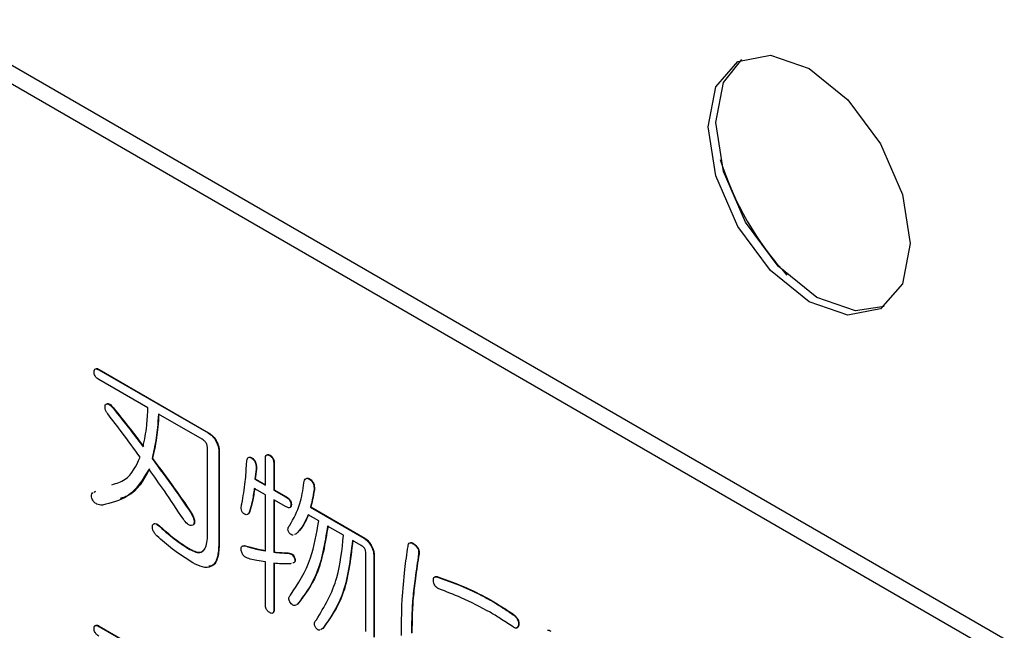
# Model space of a CAD drawing. Units: millimetres. Extents: x 7 to 826, y 14 to 580.
# Drawn here: x 274 to 278, y 449 to 452 of the extents above; entities that cross this region are included whole.
import ezdxf

# ---------------------------------------------------------------- set-up
doc = ezdxf.new("R2010")
doc.units = ezdxf.units.MM

msp = doc.modelspace()

# ---------------------------------------------------------------- linework, layer by layer
at = {"color": 7, "linetype": 'Continuous', "lineweight": 25}
for p, q in [((270.7972, 452.9697), (297.6673, 437.4579)), ((270.7972, 452.888), (297.6673, 437.3763)), ((274.0499, 449.9781), (274.0517, 449.9791)), ((274.0499, 449.9781), (274.529, 449.7016)), ((274.0517, 449.9791), (274.5307, 449.7026)), ((274.2649, 449.8116), (274.0499, 449.9357)), ((274.1121, 449.8107), (274.1139, 449.8117)), ((274.5031, 449.6741), (274.3115, 449.7847)), ((274.3011, 449.6806), (274.3029, 449.6816)), ((274.529, 449.7016), (274.5307, 449.7026)), ((274.5626, 449.6672), (274.5644, 449.6682)), ((274.283, 449.5894), (274.2848, 449.5904)), ((274.5266, 449.2574), (274.5266, 449.6312)), ((274.5756, 449.6208), (274.5773, 449.6218)), ((274.5756, 449.6208), (274.5756, 449.2172)), ((274.5773, 449.6218), (274.5773, 449.2182)), ((274.718, 449.5924), (274.7198, 449.5935)), ((274.7797, 449.4731), (274.7797, 449.5897)), ((274.7983, 449.6029), (274.8, 449.6039)), ((274.8164, 449.5685), (274.8182, 449.5695)), ((274.8164, 449.5685), (274.8164, 449.4519)), ((274.8182, 449.5695), (274.8182, 449.4529)), ((274.7387, 449.5416), (274.7335, 449.4997)), ((274.7405, 449.5426), (274.7353, 449.5008)), ((274.7387, 449.5416), (274.7405, 449.5426)), ((274.7335, 449.4997), (274.7353, 449.5008)), ((274.7335, 449.4997), (274.7797, 449.4731)), ((274.7353, 449.5008), (274.7797, 449.4752)), ((274.9743, 449.4983), (274.9761, 449.4993)), ((274.0293, 449.4432), (274.0344, 449.4459)), ((274.0311, 449.4442), (274.0362, 449.4469)), ((274.0344, 449.4459), (274.0362, 449.4469)), ((274.7797, 449.4307), (274.7309, 449.4588)), ((274.7797, 449.1861), (274.7797, 449.4307)), ((274.8164, 449.4519), (274.8182, 449.4529)), ((274.8164, 449.4519), (274.8708, 449.4205)), ((274.8182, 449.4529), (274.8725, 449.4215)), ((274.8708, 449.4205), (274.8725, 449.4215)), ((274.9925, 449.4519), (274.9942, 449.4529)), ((274.8708, 449.3781), (274.8164, 449.4095)), ((274.8164, 449.4095), (274.8164, 449.1798)), ((274.8182, 449.4085), (274.8182, 449.1808)), ((274.8915, 449.3876), (274.8932, 449.3887)), ((274.9769, 449.377), (274.9787, 449.378)), ((274.9769, 449.377), (275.2126, 449.2409)), ((274.9787, 449.378), (275.2144, 449.2419)), ((274.4513, 449.3547), (274.4531, 449.3557)), ((274.7102, 449.3577), (274.712, 449.3587)), ((275.0132, 449.3168), (274.9666, 449.3437)), ((274.3166, 449.2919), (274.3184, 449.2929)), ((274.4616, 449.2979), (274.4634, 449.2989)), ((275.1219, 449.254), (275.052, 449.2944)), ((274.9122, 449.2591), (274.9064, 449.2571)), ((274.914, 449.2601), (274.9116, 449.2593)), ((274.9122, 449.2591), (274.914, 449.2601)), ((274.5756, 449.2172), (274.5773, 449.2182)), ((274.7025, 449.2037), (274.7042, 449.2047)), ((275.1996, 449.2092), (275.1608, 449.2316)), ((275.2126, 449.2409), (275.2144, 449.2419)), ((275.2411, 449.2095), (275.2429, 449.2105)), ((275.4301, 449.2143), (275.4318, 449.2153)), ((274.4487, 449.1917), (274.4505, 449.1928)), ((274.8164, 449.1798), (274.8182, 449.1808)), ((274.8759, 449.1753), (274.8777, 449.1764)), ((274.9044, 449.1589), (274.9062, 449.1599)), ((275.2198, 448.8333), (275.2198, 449.1742)), ((275.2541, 449.1691), (275.2558, 449.1701)), ((275.2541, 449.1691), (275.2541, 448.8075)), ((275.2558, 449.1701), (275.2558, 448.8086)), ((275.4508, 449.1724), (275.4525, 449.1734)), ((274.7797, 448.9499), (274.7797, 449.1382)), ((274.8164, 449.132), (274.8164, 448.9287)), ((274.8182, 449.133), (274.8182, 448.9297)), ((274.8918, 449.1301), (274.8889, 449.129)), ((275.5336, 449.0707), (275.5354, 449.0718)), ((274.92, 448.9526), (274.9165, 448.9501)), ((274.9217, 448.9536), (274.9183, 448.9511)), ((274.92, 448.9526), (274.9217, 448.9536)), ((275.4249, 448.978), (275.4266, 448.9791)), ((275.7641, 448.9706), (275.7658, 448.9716)), ((274.8164, 448.9287), (274.8182, 448.9297)), ((275.8651, 448.9063), (275.8668, 448.9073)), ((274.0499, 448.8553), (274.0517, 448.8564)), ((274.0517, 448.8564), (274.5307, 448.5798)), ((275.8884, 448.863), (275.8901, 448.864)), ((274.0499, 448.8553), (274.529, 448.5788)), ((275.0313, 448.8464), (275.0216, 448.8404)), ((275.0331, 448.8475), (275.0234, 448.8414)), ((275.0313, 448.8464), (275.0331, 448.8475))]:
    msp.add_line(p, q, dxfattribs=at)
at = {"color": 7, "linetype": 'Continuous', "lineweight": 25, "flags": 128}
for points in [[(276.7193, 451.0411), (276.7529, 451.217), (276.8487, 451.3273), (276.9921, 451.3551), (277.1612, 451.2963), (277.3303, 451.1599), (277.4737, 450.9665), (277.5695, 450.7456), (277.6031, 450.5309), (277.5695, 450.355), (277.4737, 450.2447), (277.3303, 450.2169), (277.1612, 450.2757), (276.9921, 450.4122), (276.8487, 450.6055), (276.7529, 450.8264), (276.7193, 451.0411)], [(276.7525, 451.0603), (276.7861, 451.2362), (276.8658, 451.3361)], [(277.4898, 450.2551), (277.3636, 450.2361), (277.1944, 450.2949), (277.0253, 450.4313), (276.8819, 450.6247), (276.7861, 450.8456), (276.7525, 451.0603)]]:
    msp.add_lwpolyline(points, dxfattribs=at)
at = {"color": 8, "linetype": 'Continuous', "lineweight": 25}
msp.add_arc((278.0283, 451.2866), 1.3147, 197.162, 222.8326, dxfattribs=at)
at = {"color": 7, "linetype": 'Continuous', "lineweight": 25}
for points, knots in [([(274.0292, 449.9691), (274.0294, 449.9724), (274.0299, 449.979), (274.0374, 449.9844), (274.0452, 449.9805), (274.0499, 449.9781)], [0, 0, 0, 0, 0.281319, 0.559726, 1, 1, 1, 1]), ([(274.0375, 449.9827), (274.0377, 449.983), (274.041, 449.9856), (274.0466, 449.9822), (274.0517, 449.9791)], [0, 0, 0, 0, 0.087322, 1, 1, 1, 1]), ([(274.0499, 449.9357), (274.047, 449.9376), (274.041, 449.9413), (274.0333, 449.9505), (274.0297, 449.9608), (274.0294, 449.9663), (274.0292, 449.9691)], [0, 0, 0, 0, 0.28106, 0.559769, 0.779452, 1, 1, 1, 1]), ([(274.0888, 449.7852), (274.0864, 449.7888), (274.0815, 449.7959), (274.0762, 449.8107), (274.0776, 449.819), (274.0784, 449.8241)], [0, 0, 0, 0, 0.280923, 0.561437, 1, 1, 1, 1]), ([(274.0784, 449.8241), (274.0798, 449.8257), (274.0824, 449.8289), (274.0887, 449.8298), (274.0994, 449.8252), (274.1069, 449.8166), (274.1121, 449.8107)], [0, 0, 0, 0, 0.187294, 0.373997, 0.560883, 1, 1, 1, 1]), ([(274.0827, 449.8275), (274.0833, 449.8281), (274.0852, 449.8303), (274.0906, 449.8307), (274.1012, 449.8262), (274.1086, 449.8177), (274.1139, 449.8117)], [0, 0, 0, 0, 0.091086, 0.299891, 0.5089, 1, 1, 1, 1]), ([(274.1121, 449.8107), (274.137, 449.7795), (274.1816, 449.7239), (274.225, 449.6668), (274.2441, 449.6417)], [0, 0, 0, 0, 0.559994, 1, 1, 1, 1]), ([(274.1139, 449.8117), (274.1388, 449.7805), (274.1834, 449.7249), (274.2268, 449.6679), (274.2459, 449.6427)], [0, 0, 0, 0, 0.559994, 1, 1, 1, 1]), ([(274.2441, 449.6417), (274.2502, 449.6718), (274.261, 449.7256), (274.2637, 449.7853), (274.2649, 449.8116)], [0, 0, 0, 0, 0.559933, 1, 1, 1, 1]), ([(274.2312, 449.5954), (274.2051, 449.6314), (274.1584, 449.6956), (274.1101, 449.7579), (274.0888, 449.7852)], [0, 0, 0, 0, 0.56, 1, 1, 1, 1]), ([(274.3115, 449.7847), (274.3099, 449.765), (274.3072, 449.7298), (274.303, 449.6956), (274.3011, 449.6806)], [0, 0, 0, 0, 0.560019, 1, 1, 1, 1]), ([(274.3132, 449.7857), (274.3117, 449.766), (274.309, 449.7308), (274.3048, 449.6966), (274.3029, 449.6816)], [0, 0, 0, 0, 0.560019, 1, 1, 1, 1]), ([(274.3011, 449.6806), (274.2983, 449.6631), (274.2932, 449.632), (274.2861, 449.6024), (274.283, 449.5894)], [0, 0, 0, 0, 0.55992, 1, 1, 1, 1]), ([(274.3029, 449.6816), (274.3, 449.6642), (274.295, 449.633), (274.2879, 449.6034), (274.2848, 449.5904)], [0, 0, 0, 0, 0.55992, 1, 1, 1, 1]), ([(274.529, 449.7016), (274.536, 449.6968), (274.5486, 449.6884), (274.5583, 449.6737), (274.5626, 449.6672)], [0, 0, 0, 0, 0.559686, 1, 1, 1, 1]), ([(274.5307, 449.7026), (274.5378, 449.6979), (274.5504, 449.6894), (274.5601, 449.6747), (274.5644, 449.6682)], [0, 0, 0, 0, 0.559686, 1, 1, 1, 1]), ([(274.5266, 449.6312), (274.5264, 449.6356), (274.5261, 449.6443), (274.5207, 449.6584), (274.5118, 449.6685), (274.506, 449.6722), (274.5031, 449.6741)], [0, 0, 0, 0, 0.280904, 0.559383, 0.779397, 1, 1, 1, 1]), ([(274.5626, 449.6672), (274.5669, 449.6582), (274.5746, 449.6422), (274.5753, 449.6274), (274.5756, 449.6208)], [0, 0, 0, 0, 0.5589927, 1, 1, 1, 1]), ([(274.5644, 449.6682), (274.5687, 449.6592), (274.5763, 449.6433), (274.577, 449.6284), (274.5773, 449.6218)], [0, 0, 0, 0, 0.5589927, 1, 1, 1, 1]), ([(274.1071, 449.4754), (274.1275, 449.4813), (274.1842, 449.4978), (274.2129, 449.5573), (274.2312, 449.5954)], [0, 0, 0, 0, 0.36024, 1, 1, 1, 1]), ([(274.283, 449.5894), (274.3152, 449.5464), (274.3727, 449.4697), (274.4273, 449.3898), (274.4513, 449.3547)], [0, 0, 0, 0, 0.560017, 1, 1, 1, 1]), ([(274.2848, 449.5904), (274.317, 449.5474), (274.3745, 449.4707), (274.429, 449.3908), (274.4531, 449.3557)], [0, 0, 0, 0, 0.560017, 1, 1, 1, 1]), ([(274.6973, 449.5685), (274.6976, 449.5767), (274.6979, 449.5869), (274.7036, 449.594), (274.709, 449.5964), (274.7144, 449.594), (274.718, 449.5924)], [0, 0, 0, 0, 0.4996119, 0.6254472, 0.7509917, 1, 1, 1, 1]), ([(274.7087, 449.596), (274.709, 449.5961), (274.7119, 449.5975), (274.716, 449.5953), (274.7198, 449.5935)], [0, 0, 0, 0, 0.100706, 1, 1, 1, 1]), ([(274.718, 449.5924), (274.7219, 449.5897), (274.7277, 449.5857), (274.7336, 449.5764), (274.7393, 449.5616), (274.739, 449.5505), (274.7387, 449.5416)], [0, 0, 0, 0, 0.24922, 0.374921, 0.500637, 1, 1, 1, 1]), ([(274.7198, 449.5935), (274.7236, 449.5908), (274.7294, 449.5867), (274.7354, 449.5774), (274.741, 449.5626), (274.7407, 449.5515), (274.7405, 449.5426)], [0, 0, 0, 0, 0.24922, 0.374921, 0.500637, 1, 1, 1, 1]), ([(274.7797, 449.5897), (274.7798, 449.5931), (274.78, 449.5998), (274.7843, 449.6062), (274.7912, 449.6066), (274.7959, 449.6041), (274.7983, 449.6029)], [0, 0, 0, 0, 0.281019, 0.559578, 0.779161, 1, 1, 1, 1]), ([(274.7887, 449.6066), (274.7901, 449.6069), (274.7935, 449.6076), (274.7976, 449.6053), (274.8, 449.6039)], [0, 0, 0, 0, 0.419995, 1, 1, 1, 1]), ([(274.7983, 449.6029), (274.8012, 449.601), (274.8072, 449.5971), (274.8156, 449.5834), (274.8161, 449.5742), (274.8164, 449.5685)], [0, 0, 0, 0, 0.281258, 0.560117, 1, 1, 1, 1]), ([(274.8, 449.6039), (274.803, 449.602), (274.809, 449.5982), (274.8173, 449.5844), (274.8178, 449.5752), (274.8182, 449.5695)], [0, 0, 0, 0, 0.281258, 0.560117, 1, 1, 1, 1]), ([(274.6766, 449.3921), (274.6821, 449.4238), (274.6921, 449.4804), (274.6957, 449.5416), (274.6973, 449.5685)], [0, 0, 0, 0, 0.5599188, 1, 1, 1, 1]), ([(274.27, 449.5431), (274.2421, 449.4974), (274.1922, 449.4158), (274.1043, 449.3952), (274.0655, 449.3861)], [0, 0, 0, 0, 0.558952, 1, 1, 1, 1]), ([(274.2718, 449.5441), (274.2457, 449.4956), (274.2135, 449.4358), (274.1551, 449.4181), (274.1442, 449.4147)], [0, 0, 0, 0, 0.8116579, 1, 1, 1, 1]), ([(274.4202, 449.3248), (274.3927, 449.366), (274.3435, 449.4396), (274.2925, 449.5115), (274.27, 449.5431)], [0, 0, 0, 0, 0.559994, 1, 1, 1, 1]), ([(274.9484, 449.4833), (274.9493, 449.4872), (274.9509, 449.4949), (274.9564, 449.5027), (274.9652, 449.504), (274.9713, 449.5002), (274.9743, 449.4983)], [0, 0, 0, 0, 0.281172, 0.56098, 0.780111, 1, 1, 1, 1]), ([(274.9578, 449.501), (274.9583, 449.5017), (274.9602, 449.5047), (274.9671, 449.5048), (274.9731, 449.5011), (274.9761, 449.4993)], [0, 0, 0, 0, 0.1452622, 0.5718931, 1, 1, 1, 1]), ([(274.7327, 449.4598), (274.73, 449.44), (274.7251, 449.4047), (274.716, 449.3728), (274.712, 449.3587)], [0, 0, 0, 0, 0.560015, 1, 1, 1, 1]), ([(274.8863, 449.2979), (274.9032, 449.3275), (274.9334, 449.3805), (274.9438, 449.4519), (274.9484, 449.4833)], [0, 0, 0, 0, 0.559415, 1, 1, 1, 1]), ([(274.9743, 449.4983), (274.9768, 449.4963), (274.9818, 449.4923), (274.988, 449.4831), (274.9931, 449.4685), (274.9927, 449.4588), (274.9925, 449.4519)], [0, 0, 0, 0, 0.187168, 0.373581, 0.56048, 1, 1, 1, 1]), ([(274.9761, 449.4993), (274.9786, 449.4973), (274.9836, 449.4933), (274.9898, 449.4841), (274.9948, 449.4696), (274.9945, 449.4598), (274.9942, 449.4529)], [0, 0, 0, 0, 0.187168, 0.373581, 0.56048, 1, 1, 1, 1]), ([(274.0189, 449.416), (274.0183, 449.4205), (274.0172, 449.4297), (274.0199, 449.439), (274.0239, 449.4406), (274.0251, 449.441)], [0, 0, 0, 0, 0.413998, 0.826357, 1, 1, 1, 1]), ([(274.7309, 449.4588), (274.7282, 449.439), (274.7233, 449.4036), (274.7142, 449.3718), (274.7102, 449.3577)], [0, 0, 0, 0, 0.560015, 1, 1, 1, 1]), ([(274.8708, 449.4205), (274.8737, 449.4187), (274.8796, 449.415), (274.8872, 449.406), (274.8912, 449.3959), (274.8914, 449.3904), (274.8915, 449.3876)], [0, 0, 0, 0, 0.280851, 0.559628, 0.77932, 1, 1, 1, 1]), ([(274.8725, 449.4215), (274.8755, 449.4197), (274.8813, 449.416), (274.889, 449.4071), (274.8929, 449.3969), (274.8931, 449.3914), (274.8932, 449.3887)], [0, 0, 0, 0, 0.280851, 0.559628, 0.77932, 1, 1, 1, 1]), ([(274.9925, 449.4519), (274.9901, 449.4375), (274.9859, 449.4117), (274.9797, 449.3876), (274.9769, 449.377)], [0, 0, 0, 0, 0.559976, 1, 1, 1, 1]), ([(274.9942, 449.4529), (274.9919, 449.4385), (274.9876, 449.4127), (274.9814, 449.3886), (274.9787, 449.378)], [0, 0, 0, 0, 0.559976, 1, 1, 1, 1]), ([(274.0655, 449.3861), (274.0575, 449.3862), (274.0475, 449.3863), (274.0345, 449.3942), (274.0259, 449.402), (274.0217, 449.4104), (274.0189, 449.416)], [0, 0, 0, 0, 0.500041, 0.625719, 0.751383, 1, 1, 1, 1]), ([(274.6843, 449.3487), (274.6827, 449.3501), (274.6795, 449.3529), (274.6751, 449.3613), (274.6729, 449.3759), (274.6751, 449.3856), (274.6766, 449.3921)], [0, 0, 0, 0, 0.124988, 0.250096, 0.49919, 1, 1, 1, 1]), ([(274.8915, 449.3876), (274.8913, 449.3842), (274.8909, 449.3775), (274.8851, 449.3731), (274.8778, 449.3744), (274.8731, 449.3769), (274.8708, 449.3781)], [0, 0, 0, 0, 0.280243, 0.55855, 0.778928, 1, 1, 1, 1]), ([(274.8932, 449.3887), (274.8933, 449.385), (274.8933, 449.38), (274.8904, 449.3782), (274.8897, 449.3778)], [0, 0, 0, 0, 0.735779, 1, 1, 1, 1]), ([(274.4513, 449.3547), (274.4547, 449.3489), (274.4614, 449.3374), (274.4677, 449.32), (274.4676, 449.3054), (274.4636, 449.3004), (274.4616, 449.2979)], [0, 0, 0, 0, 0.280934, 0.560634, 0.780027, 1, 1, 1, 1]), ([(274.4531, 449.3557), (274.4564, 449.35), (274.4632, 449.3385), (274.4695, 449.321), (274.4694, 449.3064), (274.4654, 449.3014), (274.4634, 449.2989)], [0, 0, 0, 0, 0.280934, 0.560634, 0.780027, 1, 1, 1, 1]), ([(274.7102, 449.3577), (274.709, 449.3547), (274.7067, 449.3487), (274.7005, 449.3436), (274.6924, 449.3434), (274.687, 449.347), (274.6843, 449.3487)], [0, 0, 0, 0, 0.28079, 0.560563, 0.78014, 1, 1, 1, 1]), ([(274.712, 449.3587), (274.7108, 449.3556), (274.7086, 449.3495), (274.7038, 449.3467), (274.7014, 449.3453)], [0, 0, 0, 0, 0.507314, 1, 1, 1, 1]), ([(274.9666, 449.3437), (274.9587, 449.3251), (274.9447, 449.2919), (274.9221, 449.2691), (274.9122, 449.2591)], [0, 0, 0, 0, 0.559845, 1, 1, 1, 1]), ([(274.9683, 449.3448), (274.9605, 449.3261), (274.9465, 449.2929), (274.9239, 449.2701), (274.914, 449.2601)], [0, 0, 0, 0, 0.559845, 1, 1, 1, 1]), ([(274.3037, 449.2515), (274.3004, 449.2554), (274.2938, 449.2631), (274.2865, 449.2763), (274.2841, 449.2887), (274.2851, 449.2948), (274.2856, 449.2979)], [0, 0, 0, 0, 0.280705, 0.560212, 0.779926, 1, 1, 1, 1]), ([(274.2856, 449.2979), (274.2872, 449.3005), (274.2906, 449.3056), (274.3027, 449.3044), (274.3114, 449.2966), (274.3166, 449.2919)], [0, 0, 0, 0, 0.2805401, 0.5595883, 1, 1, 1, 1]), ([(274.2909, 449.3027), (274.2916, 449.3037), (274.2941, 449.3069), (274.3047, 449.3051), (274.3132, 449.2975), (274.3184, 449.2929)], [0, 0, 0, 0, 0.132336, 0.468867, 1, 1, 1, 1]), ([(274.3166, 449.2919), (274.3409, 449.2705), (274.3843, 449.2324), (274.429, 449.2042), (274.4487, 449.1917)], [0, 0, 0, 0, 0.5600478, 1, 1, 1, 1]), ([(274.3184, 449.2929), (274.3427, 449.2716), (274.3861, 449.2334), (274.4308, 449.2052), (274.4505, 449.1928)], [0, 0, 0, 0, 0.5600478, 1, 1, 1, 1]), ([(274.4616, 449.2979), (274.4581, 449.2971), (274.4511, 449.2954), (274.435, 449.3048), (274.4258, 449.3172), (274.4202, 449.3248)], [0, 0, 0, 0, 0.280455, 0.560008, 1, 1, 1, 1]), ([(274.8863, 449.2621), (274.885, 449.2637), (274.8824, 449.2669), (274.8795, 449.2728), (274.8783, 449.2786), (274.879, 449.2887), (274.8831, 449.2938), (274.8863, 449.2979)], [0, 0, 0, 0, 0.125426, 0.25055, 0.375762, 0.501132, 1, 1, 1, 1]), ([(274.8889, 448.9915), (274.9224, 449.0421), (274.9822, 449.1326), (275.0037, 449.2605), (275.0132, 449.3168)], [0, 0, 0, 0, 0.559925, 1, 1, 1, 1]), ([(275.052, 449.2944), (275.0396, 449.2182), (275.0175, 449.0819), (274.9498, 448.9921), (274.92, 448.9526)], [0, 0, 0, 0, 0.559705, 1, 1, 1, 1]), ([(275.0538, 449.2954), (275.0414, 449.2192), (275.0192, 449.083), (274.9515, 448.9931), (274.9217, 448.9536)], [0, 0, 0, 0, 0.559705, 1, 1, 1, 1]), ([(274.4616, 449.1334), (274.4317, 449.1522), (274.3782, 449.1857), (274.3265, 449.2314), (274.3037, 449.2515)], [0, 0, 0, 0, 0.5599021, 1, 1, 1, 1]), ([(274.4487, 449.1917), (274.4575, 449.1872), (274.4751, 449.1783), (274.4995, 449.1779), (274.5236, 449.1999), (274.5254, 449.2337), (274.5266, 449.2574)], [0, 0, 0, 0, 0.187457, 0.374228, 0.561023, 1, 1, 1, 1]), ([(274.9006, 449.2551), (274.9002, 449.2549), (274.8981, 449.2539), (274.8926, 449.2565), (274.8884, 449.2602), (274.8863, 449.2621)], [0, 0, 0, 0, 0.1210813, 0.5604451, 1, 1, 1, 1]), ([(275.0028, 448.8838), (275.0377, 448.9413), (275.1, 449.0439), (275.1152, 449.1898), (275.1219, 449.254)], [0, 0, 0, 0, 0.559848, 1, 1, 1, 1]), ([(274.5756, 449.2172), (274.5747, 449.1963), (274.5731, 449.1548), (274.5483, 449.1138), (274.5052, 449.1111), (274.4762, 449.126), (274.4616, 449.1334)], [0, 0, 0, 0, 0.281102, 0.559696, 0.77926, 1, 1, 1, 1]), ([(274.5773, 449.2182), (274.5763, 449.1979), (274.5742, 449.1574), (274.5567, 449.1187), (274.5364, 449.1184), (274.5324, 449.1184)], [0, 0, 0, 0, 0.448734, 0.893463, 1, 1, 1, 1]), ([(274.674, 449.1873), (274.6735, 449.1921), (274.6728, 449.1993), (274.6764, 449.2054), (274.6849, 449.2098), (274.6947, 449.2064), (274.7025, 449.2037)], [0, 0, 0, 0, 0.249657, 0.375233, 0.500977, 1, 1, 1, 1]), ([(274.6782, 449.2057), (274.6783, 449.2058), (274.6792, 449.2074), (274.6872, 449.2102), (274.6967, 449.2072), (274.7042, 449.2047)], [0, 0, 0, 0, 0.014838, 0.213117, 1, 1, 1, 1]), ([(274.7025, 449.2037), (274.7171, 449.1994), (274.7433, 449.1917), (274.7685, 449.1878), (274.7797, 449.1861)], [0, 0, 0, 0, 0.559964, 1, 1, 1, 1]), ([(274.7042, 449.2047), (274.7189, 449.2004), (274.745, 449.1927), (274.7703, 449.1888), (274.7814, 449.1871)], [0, 0, 0, 0, 0.559964, 1, 1, 1, 1]), ([(275.1608, 449.2316), (275.1508, 449.1459), (275.1331, 448.9927), (275.0624, 448.8911), (275.0313, 448.8464)], [0, 0, 0, 0, 0.560035, 1, 1, 1, 1]), ([(275.1625, 449.2326), (275.1526, 449.1469), (275.1349, 448.9937), (275.0642, 448.8922), (275.0331, 448.8475)], [0, 0, 0, 0, 0.560035, 1, 1, 1, 1]), ([(275.2198, 449.1742), (275.2197, 449.1778), (275.2194, 449.1851), (275.2142, 449.1967), (275.2068, 449.2047), (275.202, 449.2077), (275.1996, 449.2092)], [0, 0, 0, 0, 0.2806175, 0.5588728, 0.7790706, 1, 1, 1, 1]), ([(275.2126, 449.2409), (275.2187, 449.2364), (275.2295, 449.2283), (275.2376, 449.2152), (275.2411, 449.2095)], [0, 0, 0, 0, 0.558614, 1, 1, 1, 1]), ([(275.2144, 449.2419), (275.2204, 449.2374), (275.2313, 449.2293), (275.2393, 449.2163), (275.2429, 449.2105)], [0, 0, 0, 0, 0.558614, 1, 1, 1, 1]), ([(275.2411, 449.2095), (275.2451, 449.2018), (275.2523, 449.1881), (275.2535, 449.1749), (275.2541, 449.1691)], [0, 0, 0, 0, 0.5602059, 1, 1, 1, 1]), ([(275.2429, 449.2105), (275.2469, 449.2028), (275.2541, 449.1891), (275.2553, 449.1759), (275.2558, 449.1701)], [0, 0, 0, 0, 0.5602059, 1, 1, 1, 1]), ([(275.3783, 448.9721), (275.3818, 449.0165), (275.3882, 449.0959), (275.3993, 449.1719), (275.4042, 449.2053)], [0, 0, 0, 0, 0.55993, 1, 1, 1, 1]), ([(275.4042, 449.2053), (275.4047, 449.209), (275.4059, 449.2165), (275.4127, 449.2218), (275.4217, 449.2198), (275.4273, 449.2161), (275.4301, 449.2143)], [0, 0, 0, 0, 0.2805139, 0.5585857, 0.7790354, 1, 1, 1, 1]), ([(275.415, 449.2213), (275.4152, 449.2214), (275.4172, 449.223), (275.4237, 449.2204), (275.4291, 449.217), (275.4318, 449.2153)], [0, 0, 0, 0, 0.051585, 0.525239, 1, 1, 1, 1]), ([(275.4301, 449.2143), (275.4336, 449.2116), (275.4406, 449.2062), (275.4486, 449.1937), (275.4514, 449.1817), (275.451, 449.1755), (275.4508, 449.1724)], [0, 0, 0, 0, 0.280514, 0.558586, 0.779035, 1, 1, 1, 1]), ([(275.4318, 449.2153), (275.4353, 449.2126), (275.4424, 449.2072), (275.4504, 449.1947), (275.4531, 449.1827), (275.4527, 449.1765), (275.4525, 449.1734)], [0, 0, 0, 0, 0.280514, 0.558586, 0.779035, 1, 1, 1, 1]), ([(274.4505, 449.1928), (274.4592, 449.1884), (274.4766, 449.1796), (274.4988, 449.178), (274.5068, 449.1867), (274.5099, 449.19)], [0, 0, 0, 0, 0.384992, 0.768575, 1, 1, 1, 1]), ([(274.7128, 449.1499), (274.705, 449.152), (274.6952, 449.1547), (274.6838, 449.1652), (274.6772, 449.1744), (274.6753, 449.1821), (274.674, 449.1873)], [0, 0, 0, 0, 0.499337, 0.625349, 0.750717, 1, 1, 1, 1]), ([(274.8164, 449.1798), (274.8276, 449.1787), (274.8476, 449.1768), (274.8673, 449.1758), (274.8759, 449.1753)], [0, 0, 0, 0, 0.56, 1, 1, 1, 1]), ([(274.8182, 449.1808), (274.8293, 449.1797), (274.8493, 449.1778), (274.869, 449.1768), (274.8777, 449.1764)], [0, 0, 0, 0, 0.56, 1, 1, 1, 1]), ([(274.8759, 449.1753), (274.8812, 449.1753), (274.8886, 449.1751), (274.8992, 449.167), (274.9027, 449.1616), (274.9044, 449.1589)], [0, 0, 0, 0, 0.557746, 0.778756, 1, 1, 1, 1]), ([(274.8777, 449.1764), (274.883, 449.1763), (274.8904, 449.1762), (274.9009, 449.1681), (274.9044, 449.1626), (274.9062, 449.1599)], [0, 0, 0, 0, 0.557746, 0.778756, 1, 1, 1, 1]), ([(274.9044, 449.1589), (274.9063, 449.1541), (274.9091, 449.1469), (274.9081, 449.139), (274.9055, 449.1338), (274.9016, 449.1331), (274.8993, 449.1328)], [0, 0, 0, 0, 0.3630298, 0.5455411, 0.7288024, 1, 1, 1, 1]), ([(274.9062, 449.1599), (274.9081, 449.1551), (274.9109, 449.1479), (274.9098, 449.1402), (274.9082, 449.1361), (274.9061, 449.1355), (274.9054, 449.1354)], [0, 0, 0, 0, 0.448794, 0.674423, 0.900979, 1, 1, 1, 1]), ([(275.4508, 449.1724), (275.4453, 449.1366), (275.4356, 449.0726), (275.4282, 449.0069), (275.4249, 448.978)], [0, 0, 0, 0, 0.560005, 1, 1, 1, 1]), ([(275.4525, 449.1734), (275.4471, 449.1376), (275.4374, 449.0736), (275.4299, 449.0079), (275.4266, 448.9791)], [0, 0, 0, 0, 0.560005, 1, 1, 1, 1]), ([(274.7797, 449.1382), (274.7674, 449.1397), (274.7454, 449.1424), (274.7228, 449.1476), (274.7128, 449.1499)], [0, 0, 0, 0, 0.559967, 1, 1, 1, 1]), ([(274.8889, 449.129), (274.8757, 449.1284), (274.8522, 449.1274), (274.8273, 449.1306), (274.8164, 449.132)], [0, 0, 0, 0, 0.559929, 1, 1, 1, 1]), ([(275.5155, 449.0543), (275.5153, 449.058), (275.5149, 449.0654), (275.5212, 449.0734), (275.5289, 449.0717), (275.5336, 449.0707)], [0, 0, 0, 0, 0.280912, 0.560324, 1, 1, 1, 1]), ([(275.5211, 449.0702), (275.5215, 449.0708), (275.5243, 449.075), (275.5303, 449.0733), (275.5354, 449.0718)], [0, 0, 0, 0, 0.153335, 1, 1, 1, 1]), ([(275.5354, 449.0718), (275.5781, 449.0568), (275.6542, 449.03), (275.7317, 448.9895), (275.7658, 448.9716)], [0, 0, 0, 0, 0.560072, 1, 1, 1, 1]), ([(275.5388, 449.0199), (275.5356, 449.0215), (275.5293, 449.0247), (275.521, 449.0343), (275.5168, 449.0451), (275.5159, 449.0512), (275.5155, 449.0543)], [0, 0, 0, 0, 0.280619, 0.558654, 0.77876, 1, 1, 1, 1]), ([(275.5336, 449.0707), (275.5763, 449.0557), (275.6525, 449.029), (275.73, 448.9884), (275.7641, 448.9706)], [0, 0, 0, 0, 0.560072, 1, 1, 1, 1]), ([(274.8889, 448.9586), (274.8874, 448.961), (274.8844, 448.9658), (274.8822, 448.9738), (274.8826, 448.9838), (274.8863, 448.9883), (274.8889, 448.9915)], [0, 0, 0, 0, 0.1871053, 0.3738388, 0.5609347, 1, 1, 1, 1]), ([(275.7641, 448.9168), (275.7218, 448.939), (275.6462, 448.9786), (275.5716, 449.0073), (275.5388, 449.0199)], [0, 0, 0, 0, 0.559885, 1, 1, 1, 1]), ([(274.7983, 448.9152), (274.7953, 448.9172), (274.7893, 448.9211), (274.7824, 448.9316), (274.78, 448.9416), (274.7798, 448.9471), (274.7797, 448.9499)], [0, 0, 0, 0, 0.280321, 0.558257, 0.778854, 1, 1, 1, 1]), ([(274.9128, 448.9477), (274.9101, 448.9468), (274.9053, 448.9454), (274.896, 448.9498), (274.8913, 448.9556), (274.8889, 448.9586)], [0, 0, 0, 0, 0.381679, 0.690398, 1, 1, 1, 1]), ([(275.3757, 448.8151), (275.3758, 448.8446), (275.376, 448.8973), (275.3776, 448.9492), (275.3783, 448.9721)], [0, 0, 0, 0, 0.560003, 1, 1, 1, 1]), ([(275.4249, 448.978), (275.4232, 448.95), (275.4201, 448.9), (275.4198, 448.8483), (275.4197, 448.8256)], [0, 0, 0, 0, 0.559987, 1, 1, 1, 1]), ([(275.4266, 448.9791), (275.4249, 448.9511), (275.4219, 448.9011), (275.4216, 448.8493), (275.4215, 448.8266)], [0, 0, 0, 0, 0.559987, 1, 1, 1, 1]), ([(275.7641, 448.9706), (275.7829, 448.9591), (275.8167, 448.9387), (275.8503, 448.9162), (275.8651, 448.9063)], [0, 0, 0, 0, 0.559969, 1, 1, 1, 1]), ([(275.7658, 448.9716), (275.7847, 448.9602), (275.8184, 448.9397), (275.852, 448.9172), (275.8668, 448.9073)], [0, 0, 0, 0, 0.559969, 1, 1, 1, 1]), ([(274.8164, 448.9287), (274.8162, 448.9254), (274.8159, 448.9188), (274.8121, 448.912), (274.8052, 448.9117), (274.8006, 448.914), (274.7983, 448.9152)], [0, 0, 0, 0, 0.280881, 0.559839, 0.779622, 1, 1, 1, 1]), ([(274.8182, 448.9297), (274.818, 448.9265), (274.8176, 448.92), (274.8149, 448.9137), (274.8116, 448.9137), (274.811, 448.9137)], [0, 0, 0, 0, 0.447269, 0.891475, 1, 1, 1, 1]), ([(275.8625, 448.854), (275.8441, 448.8664), (275.8114, 448.8885), (275.7785, 448.9081), (275.7641, 448.9168)], [0, 0, 0, 0, 0.560012, 1, 1, 1, 1]), ([(275.8651, 448.9063), (275.8686, 448.9033), (275.8757, 448.8972), (275.8845, 448.8854), (275.8888, 448.8727), (275.8885, 448.8662), (275.8884, 448.863)], [0, 0, 0, 0, 0.280757, 0.559826, 0.779639, 1, 1, 1, 1]), ([(275.8668, 448.9073), (275.8704, 448.9043), (275.8774, 448.8982), (275.8863, 448.8864), (275.8906, 448.8737), (275.8903, 448.8672), (275.8901, 448.864)], [0, 0, 0, 0, 0.280757, 0.559826, 0.779639, 1, 1, 1, 1]), ([(274.0292, 448.8464), (274.0294, 448.8497), (274.0299, 448.8563), (274.0374, 448.8617), (274.0452, 448.8577), (274.0499, 448.8553)], [0, 0, 0, 0, 0.281319, 0.559726, 1, 1, 1, 1]), ([(274.0345, 448.8578), (274.0357, 448.859), (274.0397, 448.8629), (274.0467, 448.8591), (274.0517, 448.8564)], [0, 0, 0, 0, 0.297367, 1, 1, 1, 1]), ([(275.0002, 448.8494), (274.9982, 448.8531), (274.995, 448.8587), (274.9942, 448.866), (274.9951, 448.8755), (274.9994, 448.8801), (275.0028, 448.8838)], [0, 0, 0, 0, 0.248673, 0.374455, 0.500005, 1, 1, 1, 1]), ([(275.8884, 448.863), (275.8878, 448.8592), (275.8866, 448.8518), (275.8798, 448.8466), (275.8708, 448.8485), (275.8653, 448.8522), (275.8625, 448.854)], [0, 0, 0, 0, 0.280545, 0.558859, 0.779076, 1, 1, 1, 1]), ([(275.8901, 448.864), (275.8896, 448.8601), (275.8887, 448.8528), (275.8836, 448.8504), (275.8813, 448.8493)], [0, 0, 0, 0, 0.53359, 1, 1, 1, 1]), ([(274.0499, 448.8129), (274.047, 448.8148), (274.041, 448.8186), (274.0333, 448.8278), (274.0297, 448.838), (274.0294, 448.8436), (274.0292, 448.8464)], [0, 0, 0, 0, 0.28106, 0.559769, 0.779452, 1, 1, 1, 1]), ([(275.0182, 448.8382), (275.0168, 448.8382), (275.0139, 448.8382), (275.0074, 448.841), (275.0031, 448.8461), (275.0002, 448.8494)], [0, 0, 0, 0, 0.251957, 0.502177, 1, 1, 1, 1]), ([(276.0157, 448.8377), (276.016, 448.838), (276.0192, 448.8406), (276.0248, 448.8372), (276.03, 448.8341)], [0, 0, 0, 0, 0.087322, 1, 1, 1, 1])]:
    msp.add_open_spline(points, degree=3, knots=knots, dxfattribs=at)

doc.saveas('drawing.dxf')
